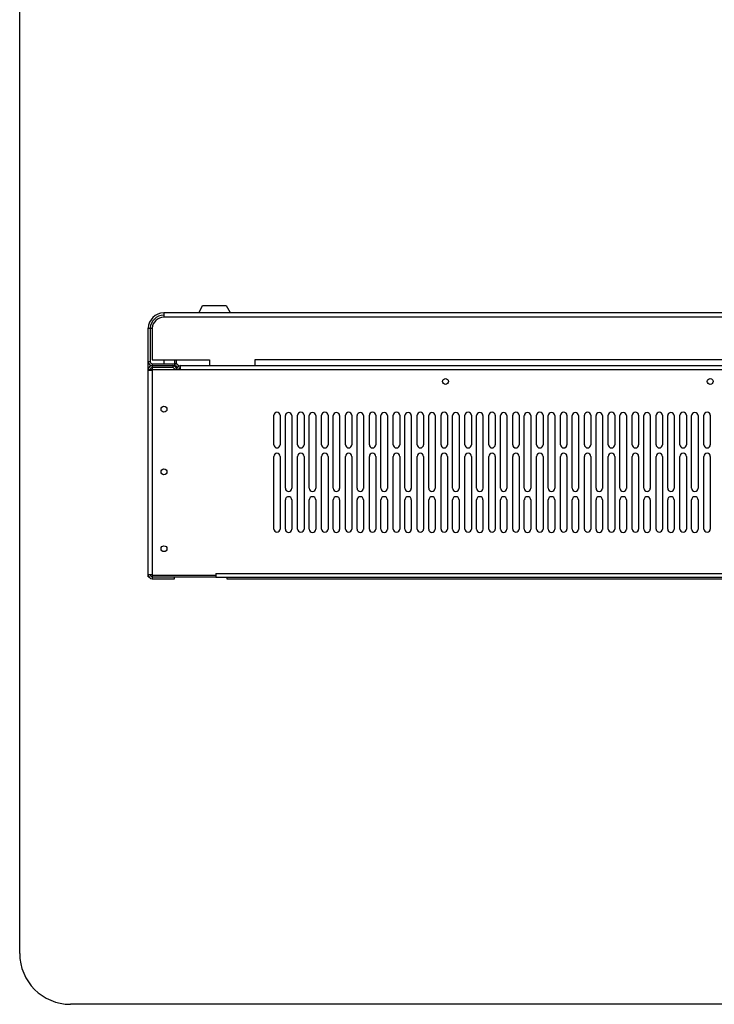
# Model space of a CAD drawing. Units: millimetres. Extents: x -15 to 395, y 19 to 306.
# Drawn here: x -15 to 54, y 19 to 116 of the extents above; entities that cross this region are included whole.
import ezdxf

# ---------------------------------------------------------------- set-up
doc = ezdxf.new("R2010")
doc.units = ezdxf.units.MM
doc.layers.add('DETAIL', color=7, linetype='Continuous')

msp = doc.modelspace()

# ---------------------------------------------------------------- linework, layer by layer
at = {"layer": 'DETAIL'}
for p, q in [((-14.695, 24.252), (-14.695, 301.209)), ((-0.534, 87.261), (-0.534, 86.816)), ((-0.534, 87.261), (132.943, 87.261)), ((2.958, 87.261), (3.276, 87.959)), ((3.276, 87.959), (5.625, 87.959)), ((5.625, 87.959), (6.006, 87.261)), ((132.943, 86.816), (-0.534, 86.816)), ((-2.058, 61.289), (-2.058, 85.736)), ((-2.058, 85.736), (-1.677, 85.736)), ((-1.868, 85.736), (-1.868, 82.435)), ((-1.677, 85.736), (-1.677, 82.625)), ((-1.868, 82.435), (-2.058, 82.435)), ((-1.677, 82.625), (3.974, 82.625)), ((-0.534, 82.625), (-0.534, 82.244)), ((0.545, 82.625), (0.545, 81.99)), ((0.736, 82.244), (0.736, 82.625)), ((3.974, 82.625), (3.974, 82.054)), ((121.576, 82.625), (8.419, 82.625)), ((8.419, 82.625), (8.419, 82.054)), ((-2.058, 81.673), (134.466, 81.673)), ((-2.058, 81.609), (-1.677, 81.609)), ((-1.868, 81.609), (-1.868, 81.673)), ((-1.677, 82.244), (0.736, 82.244)), ((-1.677, 82.244), (-1.677, 61.099)), ((-1.677, 82.054), (0.545, 82.054)), ((0.355, 81.863), (-1.677, 81.863)), ((0.355, 82.054), (0.355, 81.863)), ((1.117, 82.052), (131.292, 82.054)), ((1.117, 81.673), (1.117, 82.052)), ((10.292, 74.277), (10.292, 77.167)), ((10.292, 74.277), (10.292, 77.167)), ((10.927, 77.167), (10.927, 74.267)), ((10.927, 77.167), (10.927, 74.267)), ((11.435, 69.996), (11.435, 77.135)), ((11.435, 69.996), (11.435, 77.135)), ((12.07, 77.135), (12.07, 69.985)), ((12.07, 77.135), (12.07, 69.985)), ((12.642, 74.277), (12.642, 77.167)), ((12.642, 74.277), (12.642, 77.167)), ((13.277, 77.167), (13.277, 74.267)), ((13.277, 77.167), (13.277, 74.267)), ((13.785, 69.996), (13.785, 77.135)), ((13.785, 69.996), (13.785, 77.135)), ((14.42, 77.135), (14.42, 69.985)), ((14.42, 77.135), (14.42, 69.985)), ((14.992, 74.277), (14.992, 77.167)), ((14.992, 74.277), (14.992, 77.167)), ((15.627, 77.167), (15.627, 74.267)), ((15.627, 77.167), (15.627, 74.267)), ((16.135, 69.996), (16.135, 77.135)), ((16.135, 69.996), (16.135, 77.135)), ((16.77, 77.135), (16.77, 69.985)), ((16.77, 77.135), (16.77, 69.985)), ((17.342, 74.277), (17.342, 77.167)), ((17.342, 74.277), (17.342, 77.167)), ((17.977, 77.167), (17.977, 74.267)), ((17.977, 77.167), (17.977, 74.267)), ((18.485, 69.996), (18.485, 77.135)), ((18.485, 69.996), (18.485, 77.135)), ((19.12, 77.135), (19.12, 69.985)), ((19.12, 77.135), (19.12, 69.985)), ((19.692, 74.277), (19.692, 77.167)), ((19.692, 74.277), (19.692, 77.167)), ((20.327, 77.167), (20.327, 74.267)), ((20.327, 77.167), (20.327, 74.267)), ((20.835, 69.996), (20.835, 77.135)), ((20.835, 69.996), (20.835, 77.135)), ((21.47, 77.135), (21.47, 69.985)), ((21.47, 77.135), (21.47, 69.985)), ((22.042, 74.277), (22.042, 77.167)), ((22.042, 74.277), (22.042, 77.167)), ((22.677, 77.167), (22.677, 74.267)), ((22.677, 77.167), (22.677, 74.267)), ((23.185, 69.996), (23.185, 77.135)), ((23.185, 69.996), (23.185, 77.135)), ((23.82, 77.135), (23.82, 69.985)), ((23.82, 77.135), (23.82, 69.985)), ((24.392, 74.277), (24.392, 77.167)), ((24.392, 74.277), (24.392, 77.167)), ((25.027, 77.167), (25.027, 74.267)), ((25.027, 77.167), (25.027, 74.267)), ((25.535, 69.996), (25.535, 77.135)), ((25.535, 69.996), (25.535, 77.135)), ((26.17, 77.135), (26.17, 69.985)), ((26.17, 77.135), (26.17, 69.985)), ((26.742, 74.277), (26.742, 77.167)), ((26.742, 74.277), (26.742, 77.167)), ((27.377, 77.167), (27.377, 74.267)), ((27.377, 77.167), (27.377, 74.267)), ((27.885, 69.996), (27.885, 77.135)), ((27.885, 69.996), (27.885, 77.135)), ((28.52, 77.135), (28.52, 69.985)), ((28.52, 77.135), (28.52, 69.985)), ((29.092, 74.277), (29.092, 77.167)), ((29.092, 74.277), (29.092, 77.167)), ((29.727, 77.167), (29.727, 74.267)), ((29.727, 77.167), (29.727, 74.267)), ((30.235, 69.996), (30.235, 77.135)), ((30.235, 69.996), (30.235, 77.135)), ((30.87, 77.135), (30.87, 69.985)), ((30.87, 77.135), (30.87, 69.985)), ((31.442, 74.277), (31.442, 77.167)), ((31.442, 74.277), (31.442, 77.167)), ((32.077, 77.167), (32.077, 74.267)), ((32.077, 77.167), (32.077, 74.267)), ((32.585, 69.996), (32.585, 77.135)), ((32.585, 69.996), (32.585, 77.135)), ((33.22, 77.135), (33.22, 69.985)), ((33.22, 77.135), (33.22, 69.985)), ((33.792, 74.277), (33.792, 77.167)), ((33.792, 74.277), (33.792, 77.167)), ((34.427, 77.167), (34.427, 74.267)), ((34.427, 77.167), (34.427, 74.267)), ((34.935, 69.996), (34.935, 77.135)), ((34.935, 69.996), (34.935, 77.135)), ((35.57, 77.135), (35.57, 69.985)), ((35.57, 77.135), (35.57, 69.985)), ((36.142, 74.277), (36.142, 77.167)), ((36.142, 74.277), (36.142, 77.167)), ((36.777, 77.167), (36.777, 74.267)), ((36.777, 77.167), (36.777, 74.267)), ((37.285, 69.996), (37.285, 77.135)), ((37.285, 69.996), (37.285, 77.135)), ((37.92, 77.135), (37.92, 69.985)), ((37.92, 77.135), (37.92, 69.985)), ((38.492, 74.277), (38.492, 77.167)), ((38.492, 74.277), (38.492, 77.167)), ((39.127, 77.167), (39.127, 74.267)), ((39.127, 77.167), (39.127, 74.267)), ((39.635, 69.996), (39.635, 77.135)), ((39.635, 69.996), (39.635, 77.135)), ((40.27, 77.135), (40.27, 69.985)), ((40.27, 77.135), (40.27, 69.985)), ((40.842, 74.277), (40.842, 77.167)), ((40.842, 74.277), (40.842, 77.167)), ((41.477, 77.167), (41.477, 74.267)), ((41.477, 77.167), (41.477, 74.267)), ((41.985, 69.996), (41.985, 77.135)), ((41.985, 69.996), (41.985, 77.135)), ((42.62, 77.135), (42.62, 69.985)), ((42.62, 77.135), (42.62, 69.985)), ((43.192, 74.277), (43.192, 77.167)), ((43.192, 74.277), (43.192, 77.167)), ((43.827, 77.167), (43.827, 74.267)), ((43.827, 77.167), (43.827, 74.267)), ((44.335, 69.996), (44.335, 77.135)), ((44.335, 69.996), (44.335, 77.135)), ((44.97, 77.135), (44.97, 69.985)), ((44.97, 77.135), (44.97, 69.985)), ((45.542, 74.277), (45.542, 77.167)), ((45.542, 74.277), (45.542, 77.167)), ((46.177, 77.167), (46.177, 74.267)), ((46.177, 77.167), (46.177, 74.267)), ((46.685, 69.996), (46.685, 77.135)), ((46.685, 69.996), (46.685, 77.135)), ((47.32, 77.135), (47.32, 69.985)), ((47.32, 77.135), (47.32, 69.985)), ((47.892, 74.277), (47.892, 77.167)), ((47.892, 74.277), (47.892, 77.167)), ((48.527, 77.167), (48.527, 74.267)), ((48.527, 77.167), (48.527, 74.267)), ((49.035, 69.996), (49.035, 77.135)), ((49.035, 69.996), (49.035, 77.135)), ((49.67, 77.135), (49.67, 69.985)), ((49.67, 77.135), (49.67, 69.985)), ((50.242, 74.277), (50.242, 77.167)), ((50.242, 74.277), (50.242, 77.167)), ((50.877, 77.167), (50.877, 74.267)), ((50.877, 77.167), (50.877, 74.267)), ((51.385, 69.996), (51.385, 77.135)), ((51.385, 69.996), (51.385, 77.135)), ((52.02, 77.135), (52.02, 69.985)), ((52.02, 77.135), (52.02, 69.985)), ((52.592, 74.277), (52.592, 77.167)), ((52.592, 74.277), (52.592, 77.167)), ((53.227, 77.167), (53.227, 74.267)), ((53.227, 77.167), (53.227, 74.267)), ((10.292, 65.988), (10.292, 73.127)), ((10.292, 65.988), (10.292, 73.127)), ((10.927, 73.127), (10.927, 65.978)), ((10.927, 73.127), (10.927, 65.978)), ((12.642, 65.988), (12.642, 73.127)), ((12.642, 65.988), (12.642, 73.127)), ((13.277, 73.127), (13.277, 65.978)), ((13.277, 73.127), (13.277, 65.978)), ((14.992, 65.988), (14.992, 73.127)), ((14.992, 65.988), (14.992, 73.127)), ((15.627, 73.127), (15.627, 65.978)), ((15.627, 73.127), (15.627, 65.978)), ((17.342, 65.988), (17.342, 73.127)), ((17.342, 65.988), (17.342, 73.127)), ((17.977, 73.127), (17.977, 65.978)), ((17.977, 73.127), (17.977, 65.978)), ((19.692, 65.988), (19.692, 73.127)), ((19.692, 65.988), (19.692, 73.127)), ((20.327, 73.127), (20.327, 65.978)), ((20.327, 73.127), (20.327, 65.978)), ((22.042, 65.988), (22.042, 73.127)), ((22.042, 65.988), (22.042, 73.127)), ((22.677, 73.127), (22.677, 65.978)), ((22.677, 73.127), (22.677, 65.978)), ((24.392, 65.988), (24.392, 73.127)), ((24.392, 65.988), (24.392, 73.127)), ((25.027, 73.127), (25.027, 65.978)), ((25.027, 73.127), (25.027, 65.978)), ((26.742, 65.988), (26.742, 73.127)), ((26.742, 65.988), (26.742, 73.127)), ((27.377, 73.127), (27.377, 65.978)), ((27.377, 73.127), (27.377, 65.978)), ((29.092, 65.988), (29.092, 73.127)), ((29.092, 65.988), (29.092, 73.127)), ((29.727, 73.127), (29.727, 65.978)), ((29.727, 73.127), (29.727, 65.978)), ((31.442, 65.988), (31.442, 73.127)), ((31.442, 65.988), (31.442, 73.127)), ((32.077, 73.127), (32.077, 65.978)), ((32.077, 73.127), (32.077, 65.978)), ((33.792, 65.988), (33.792, 73.127)), ((33.792, 65.988), (33.792, 73.127)), ((34.427, 73.127), (34.427, 65.978)), ((34.427, 73.127), (34.427, 65.978)), ((36.142, 65.988), (36.142, 73.127)), ((36.142, 65.988), (36.142, 73.127)), ((36.777, 73.127), (36.777, 65.978)), ((36.777, 73.127), (36.777, 65.978)), ((38.492, 65.988), (38.492, 73.127)), ((38.492, 65.988), (38.492, 73.127)), ((39.127, 73.127), (39.127, 65.978)), ((39.127, 73.127), (39.127, 65.978)), ((40.842, 65.988), (40.842, 73.127)), ((40.842, 65.988), (40.842, 73.127)), ((41.477, 73.127), (41.477, 65.978)), ((41.477, 73.127), (41.477, 65.978)), ((43.192, 65.988), (43.192, 73.127)), ((43.192, 65.988), (43.192, 73.127)), ((43.827, 73.127), (43.827, 65.978)), ((43.827, 73.127), (43.827, 65.978)), ((45.542, 65.988), (45.542, 73.127)), ((45.542, 65.988), (45.542, 73.127)), ((46.177, 73.127), (46.177, 65.978)), ((46.177, 73.127), (46.177, 65.978)), ((47.892, 65.988), (47.892, 73.127)), ((47.892, 65.988), (47.892, 73.127)), ((48.527, 73.127), (48.527, 65.978)), ((48.527, 73.127), (48.527, 65.978)), ((50.242, 65.988), (50.242, 73.127)), ((50.242, 65.988), (50.242, 73.127)), ((50.877, 73.127), (50.877, 65.978)), ((50.877, 73.127), (50.877, 65.978)), ((52.592, 65.988), (52.592, 73.127)), ((52.592, 65.988), (52.592, 73.127)), ((53.227, 73.127), (53.227, 65.978)), ((53.227, 73.127), (53.227, 65.978)), ((11.435, 65.956), (11.435, 68.846)), ((11.435, 65.956), (11.435, 68.846)), ((12.07, 68.846), (12.07, 65.946)), ((12.07, 68.846), (12.07, 65.946)), ((13.785, 65.956), (13.785, 68.846)), ((13.785, 65.956), (13.785, 68.846)), ((14.42, 68.846), (14.42, 65.946)), ((14.42, 68.846), (14.42, 65.946)), ((16.135, 65.956), (16.135, 68.846)), ((16.135, 65.956), (16.135, 68.846)), ((16.77, 68.846), (16.77, 65.946)), ((16.77, 68.846), (16.77, 65.946)), ((18.485, 65.956), (18.485, 68.846)), ((18.485, 65.956), (18.485, 68.846)), ((19.12, 68.846), (19.12, 65.946)), ((19.12, 68.846), (19.12, 65.946)), ((20.835, 65.956), (20.835, 68.846)), ((20.835, 65.956), (20.835, 68.846)), ((21.47, 68.846), (21.47, 65.946)), ((21.47, 68.846), (21.47, 65.946)), ((23.185, 65.956), (23.185, 68.846)), ((23.185, 65.956), (23.185, 68.846)), ((23.82, 68.846), (23.82, 65.946)), ((23.82, 68.846), (23.82, 65.946)), ((25.535, 65.956), (25.535, 68.846)), ((25.535, 65.956), (25.535, 68.846)), ((26.17, 68.846), (26.17, 65.946)), ((26.17, 68.846), (26.17, 65.946)), ((27.885, 65.956), (27.885, 68.846)), ((27.885, 65.956), (27.885, 68.846)), ((28.52, 68.846), (28.52, 65.946)), ((28.52, 68.846), (28.52, 65.946)), ((30.235, 65.956), (30.235, 68.846)), ((30.235, 65.956), (30.235, 68.846)), ((30.87, 68.846), (30.87, 65.946)), ((30.87, 68.846), (30.87, 65.946)), ((32.585, 65.956), (32.585, 68.846)), ((32.585, 65.956), (32.585, 68.846)), ((33.22, 68.846), (33.22, 65.946)), ((33.22, 68.846), (33.22, 65.946)), ((34.935, 65.956), (34.935, 68.846)), ((34.935, 65.956), (34.935, 68.846)), ((35.57, 68.846), (35.57, 65.946)), ((35.57, 68.846), (35.57, 65.946)), ((37.285, 65.956), (37.285, 68.846)), ((37.285, 65.956), (37.285, 68.846)), ((37.92, 68.846), (37.92, 65.946)), ((37.92, 68.846), (37.92, 65.946)), ((39.635, 65.956), (39.635, 68.846)), ((39.635, 65.956), (39.635, 68.846)), ((40.27, 68.846), (40.27, 65.946)), ((40.27, 68.846), (40.27, 65.946)), ((41.985, 65.956), (41.985, 68.846)), ((41.985, 65.956), (41.985, 68.846)), ((42.62, 68.846), (42.62, 65.946)), ((42.62, 68.846), (42.62, 65.946)), ((44.335, 65.956), (44.335, 68.846)), ((44.335, 65.956), (44.335, 68.846)), ((44.97, 68.846), (44.97, 65.946)), ((44.97, 68.846), (44.97, 65.946)), ((46.685, 65.956), (46.685, 68.846)), ((46.685, 65.956), (46.685, 68.846)), ((47.32, 68.846), (47.32, 65.946)), ((47.32, 68.846), (47.32, 65.946)), ((49.035, 65.956), (49.035, 68.846)), ((49.035, 65.956), (49.035, 68.846)), ((49.67, 68.846), (49.67, 65.946)), ((49.67, 68.846), (49.67, 65.946)), ((51.385, 65.956), (51.385, 68.846)), ((51.385, 65.956), (51.385, 68.846)), ((52.02, 68.846), (52.02, 65.946)), ((52.02, 68.846), (52.02, 65.946)), ((-1.677, 61.48), (-2.058, 61.48)), ((-2.058, 61.289), (-1.995, 61.289)), ((0.672, 61.416), (-1.677, 61.416)), ((-1.677, 61.289), (1.053, 61.289)), ((-1.677, 61.099), (0.545, 61.099)), ((0.545, 61.099), (0.545, 61.289)), ((4.609, 61.416), (0.672, 61.416)), ((1.053, 61.289), (4.609, 61.289)), ((4.609, 61.607), (4.609, 61.226)), ((4.609, 61.607), (127.799, 61.607)), ((127.799, 61.226), (4.609, 61.226)), ((5.689, 61.226), (5.689, 61.099)), ((5.689, 61.099), (126.72, 61.099)), ((390.261, 19.252), (-9.695, 19.252))]:
    msp.add_line(p, q, dxfattribs=at)
for centre in [(27.184, 80.498), (53.218, 80.498), (-0.503, 77.767), (-0.503, 71.608), (-0.503, 64.051)]:
    msp.add_circle(centre, 0.286, dxfattribs=at)
for centre, radius, start, end in [((-0.455, 85.657), 1.605, 92.84728, 177.17158), ((-0.522, 85.659), 1.348, 90.52316, 176.6932), ((-0.469, 85.602), 1.216, 93.08183, 173.65541), ((-1.642, 82.47), 0.418, 184.83892, 265.16108), ((-1.637, 82.475), 0.234, 189.87946, 260.12054), ((-1.642, 81.637), 0.418, 94.83892, 175.16108), ((-1.637, 81.632), 0.234, 99.87946, 170.12054), ((0.319, 81.637), 0.418, 4.83892, 85.16108), ((0.315, 81.632), 0.234, 9.87946, 80.12054), ((0.574, 81.829), 0.416, 24.88917, 94.0009), ((0.574, 81.83), 0.226, 7.33054, 97.26195), ((1.152, 81.637), 0.418, 94.83892, 175.16108), ((1.157, 81.632), 0.234, 99.87946, 170.12054), ((10.61, 77.167), 0.317, 0, 180), ((10.61, 77.167), 0.317, 0, 180), ((12.96, 77.167), 0.317, 0, 180), ((12.96, 77.167), 0.317, 0, 180), ((15.31, 77.167), 0.317, 0, 180), ((15.31, 77.167), 0.317, 0, 180), ((17.66, 77.167), 0.317, 0, 180), ((17.66, 77.167), 0.317, 0, 180), ((20.01, 77.167), 0.317, 0, 180), ((20.01, 77.167), 0.317, 0, 180), ((22.36, 77.167), 0.317, 0, 180), ((22.36, 77.167), 0.317, 0, 180), ((24.71, 77.167), 0.317, 0, 180), ((24.71, 77.167), 0.317, 0, 180), ((27.06, 77.167), 0.317, 0, 180), ((27.06, 77.167), 0.317, 0, 180), ((29.41, 77.167), 0.317, 0, 180), ((29.41, 77.167), 0.317, 0, 180), ((31.76, 77.167), 0.317, 0, 180), ((31.76, 77.167), 0.317, 0, 180), ((34.11, 77.167), 0.317, 0, 180), ((34.11, 77.167), 0.317, 0, 180), ((36.46, 77.167), 0.317, 0, 180), ((36.46, 77.167), 0.317, 0, 180), ((38.81, 77.167), 0.317, 0, 180), ((38.81, 77.167), 0.317, 0, 180), ((41.16, 77.167), 0.317, 0, 180), ((41.16, 77.167), 0.317, 0, 180), ((43.51, 77.167), 0.317, 0, 180), ((43.51, 77.167), 0.317, 0, 180), ((45.86, 77.167), 0.317, 0, 180), ((45.86, 77.167), 0.317, 0, 180), ((48.21, 77.167), 0.317, 0, 180), ((48.21, 77.167), 0.317, 0, 180), ((50.56, 77.167), 0.317, 0, 180), ((50.56, 77.167), 0.317, 0, 180), ((52.91, 77.167), 0.317, 0, 180), ((52.91, 77.167), 0.317, 0, 180), ((11.753, 77.135), 0.317, 0, 180), ((11.753, 77.135), 0.317, 0, 180), ((14.103, 77.135), 0.317, 0, 180), ((14.103, 77.135), 0.317, 0, 180), ((16.453, 77.135), 0.317, 0, 180), ((16.453, 77.135), 0.317, 0, 180), ((18.803, 77.135), 0.317, 0, 180), ((18.803, 77.135), 0.317, 0, 180), ((21.153, 77.135), 0.317, 0, 180), ((21.153, 77.135), 0.317, 0, 180), ((23.503, 77.135), 0.317, 0, 180), ((23.503, 77.135), 0.317, 0, 180), ((25.853, 77.135), 0.317, 0, 180), ((25.853, 77.135), 0.317, 0, 180), ((28.203, 77.135), 0.317, 0, 180), ((28.203, 77.135), 0.317, 0, 180), ((30.553, 77.135), 0.317, 0, 180), ((30.553, 77.135), 0.317, 0, 180), ((32.903, 77.135), 0.317, 0, 180), ((32.903, 77.135), 0.317, 0, 180), ((35.253, 77.135), 0.317, 0, 180), ((35.253, 77.135), 0.317, 0, 180), ((37.603, 77.135), 0.317, 0, 180), ((37.603, 77.135), 0.317, 0, 180), ((39.953, 77.135), 0.317, 0, 180), ((39.953, 77.135), 0.317, 0, 180), ((42.303, 77.135), 0.317, 0, 180), ((42.303, 77.135), 0.317, 0, 180), ((44.653, 77.135), 0.317, 0, 180), ((44.653, 77.135), 0.317, 0, 180), ((47.003, 77.135), 0.317, 0, 180), ((47.003, 77.135), 0.317, 0, 180), ((49.353, 77.135), 0.317, 0, 180), ((49.353, 77.135), 0.317, 0, 180), ((51.703, 77.135), 0.317, 0, 180), ((51.703, 77.135), 0.317, 0, 180), ((10.61, 74.277), 0.318, 180, 0), ((10.61, 74.277), 0.318, 180, 0), ((12.96, 74.277), 0.318, 180, 0), ((12.96, 74.277), 0.318, 180, 0), ((15.31, 74.277), 0.318, 180, 0), ((15.31, 74.277), 0.318, 180, 0), ((17.66, 74.277), 0.318, 180, 0), ((17.66, 74.277), 0.318, 180, 0), ((20.01, 74.277), 0.318, 180, 0), ((20.01, 74.277), 0.318, 180, 0), ((22.36, 74.277), 0.318, 180, 0), ((22.36, 74.277), 0.318, 180, 0), ((24.71, 74.277), 0.318, 180, 0), ((24.71, 74.277), 0.318, 180, 0), ((27.06, 74.277), 0.318, 180, 0), ((27.06, 74.277), 0.318, 180, 0), ((29.41, 74.277), 0.318, 180, 0), ((29.41, 74.277), 0.318, 180, 0), ((31.76, 74.277), 0.318, 180, 0), ((31.76, 74.277), 0.318, 180, 0), ((34.11, 74.277), 0.318, 180, 0), ((34.11, 74.277), 0.318, 180, 0), ((36.46, 74.277), 0.318, 180, 0), ((36.46, 74.277), 0.318, 180, 0), ((38.81, 74.277), 0.318, 180, 0), ((38.81, 74.277), 0.318, 180, 0), ((41.16, 74.277), 0.318, 180, 0), ((41.16, 74.277), 0.318, 180, 0), ((43.51, 74.277), 0.318, 180, 0), ((43.51, 74.277), 0.318, 180, 0), ((45.86, 74.277), 0.318, 180, 0), ((45.86, 74.277), 0.318, 180, 0), ((48.21, 74.277), 0.318, 180, 0), ((48.21, 74.277), 0.318, 180, 0), ((50.56, 74.277), 0.318, 180, 0), ((50.56, 74.277), 0.318, 180, 0), ((52.91, 74.277), 0.318, 180, 0), ((52.91, 74.277), 0.318, 180, 0), ((10.61, 73.127), 0.317, 0, 180), ((10.61, 73.127), 0.317, 0, 180), ((12.96, 73.127), 0.317, 0, 180), ((12.96, 73.127), 0.317, 0, 180), ((15.31, 73.127), 0.317, 0, 180), ((15.31, 73.127), 0.317, 0, 180), ((17.66, 73.127), 0.317, 0, 180), ((17.66, 73.127), 0.317, 0, 180), ((20.01, 73.127), 0.317, 0, 180), ((20.01, 73.127), 0.317, 0, 180), ((22.36, 73.127), 0.317, 0, 180), ((22.36, 73.127), 0.317, 0, 180), ((24.71, 73.127), 0.317, 0, 180), ((24.71, 73.127), 0.317, 0, 180), ((27.06, 73.127), 0.317, 0, 180), ((27.06, 73.127), 0.317, 0, 180), ((29.41, 73.127), 0.317, 0, 180), ((29.41, 73.127), 0.317, 0, 180), ((31.76, 73.127), 0.317, 0, 180), ((31.76, 73.127), 0.317, 0, 180), ((34.11, 73.127), 0.317, 0, 180), ((34.11, 73.127), 0.317, 0, 180), ((36.46, 73.127), 0.317, 0, 180), ((36.46, 73.127), 0.317, 0, 180), ((38.81, 73.127), 0.317, 0, 180), ((38.81, 73.127), 0.317, 0, 180), ((41.16, 73.127), 0.317, 0, 180), ((41.16, 73.127), 0.317, 0, 180), ((43.51, 73.127), 0.317, 0, 180), ((43.51, 73.127), 0.317, 0, 180), ((45.86, 73.127), 0.317, 0, 180), ((45.86, 73.127), 0.317, 0, 180), ((48.21, 73.127), 0.317, 0, 180), ((48.21, 73.127), 0.317, 0, 180), ((50.56, 73.127), 0.317, 0, 180), ((50.56, 73.127), 0.317, 0, 180), ((52.91, 73.127), 0.317, 0, 180), ((52.91, 73.127), 0.317, 0, 180), ((11.753, 69.996), 0.318, 180, 0), ((11.753, 69.996), 0.318, 180, 0), ((14.103, 69.996), 0.318, 180, 0), ((14.103, 69.996), 0.318, 180, 0), ((16.453, 69.996), 0.318, 180, 0), ((16.453, 69.996), 0.318, 180, 0), ((18.803, 69.996), 0.318, 180, 0), ((18.803, 69.996), 0.318, 180, 0), ((21.153, 69.996), 0.318, 180, 0), ((21.153, 69.996), 0.318, 180, 0), ((23.503, 69.996), 0.318, 180, 0), ((23.503, 69.996), 0.318, 180, 0), ((25.853, 69.996), 0.318, 180, 0), ((25.853, 69.996), 0.318, 180, 0), ((28.203, 69.996), 0.318, 180, 0), ((28.203, 69.996), 0.318, 180, 0), ((30.553, 69.996), 0.318, 180, 0), ((30.553, 69.996), 0.318, 180, 0), ((32.903, 69.996), 0.318, 180, 0), ((32.903, 69.996), 0.318, 180, 0), ((35.253, 69.996), 0.318, 180, 0), ((35.253, 69.996), 0.318, 180, 0), ((37.603, 69.996), 0.318, 180, 0), ((37.603, 69.996), 0.318, 180, 0), ((39.953, 69.996), 0.318, 180, 0), ((39.953, 69.996), 0.318, 180, 0), ((42.303, 69.996), 0.318, 180, 0), ((42.303, 69.996), 0.318, 180, 0), ((44.653, 69.996), 0.318, 180, 0), ((44.653, 69.996), 0.318, 180, 0), ((47.003, 69.996), 0.318, 180, 0), ((47.003, 69.996), 0.318, 180, 0), ((49.353, 69.996), 0.318, 180, 0), ((49.353, 69.996), 0.318, 180, 0), ((51.703, 69.996), 0.318, 180, 0), ((51.703, 69.996), 0.318, 180, 0), ((11.753, 68.846), 0.317, 0, 180), ((11.753, 68.846), 0.317, 0, 180), ((14.103, 68.846), 0.317, 0, 180), ((14.103, 68.846), 0.317, 0, 180), ((16.453, 68.846), 0.317, 0, 180), ((16.453, 68.846), 0.317, 0, 180), ((18.803, 68.846), 0.317, 0, 180), ((18.803, 68.846), 0.317, 0, 180), ((21.153, 68.846), 0.317, 0, 180), ((21.153, 68.846), 0.317, 0, 180), ((23.503, 68.846), 0.317, 0, 180), ((23.503, 68.846), 0.317, 0, 180), ((25.853, 68.846), 0.317, 0, 180), ((25.853, 68.846), 0.317, 0, 180), ((28.203, 68.846), 0.317, 0, 180), ((28.203, 68.846), 0.317, 0, 180), ((30.553, 68.846), 0.317, 0, 180), ((30.553, 68.846), 0.317, 0, 180), ((32.903, 68.846), 0.317, 0, 180), ((32.903, 68.846), 0.317, 0, 180), ((35.253, 68.846), 0.317, 0, 180), ((35.253, 68.846), 0.317, 0, 180), ((37.603, 68.846), 0.317, 0, 180), ((37.603, 68.846), 0.317, 0, 180), ((39.953, 68.846), 0.317, 0, 180), ((39.953, 68.846), 0.317, 0, 180), ((42.303, 68.846), 0.317, 0, 180), ((42.303, 68.846), 0.317, 0, 180), ((44.653, 68.846), 0.317, 0, 180), ((44.653, 68.846), 0.317, 0, 180), ((47.003, 68.846), 0.317, 0, 180), ((47.003, 68.846), 0.317, 0, 180), ((49.353, 68.846), 0.317, 0, 180), ((49.353, 68.846), 0.317, 0, 180), ((51.703, 68.846), 0.317, 0, 180), ((51.703, 68.846), 0.317, 0, 180), ((10.61, 65.988), 0.318, 180, 0), ((10.61, 65.988), 0.318, 180, 0), ((11.753, 65.956), 0.318, 180, 0), ((11.753, 65.956), 0.318, 180, 0), ((12.96, 65.988), 0.318, 180, 0), ((12.96, 65.988), 0.318, 180, 0), ((14.103, 65.956), 0.318, 180, 0), ((14.103, 65.956), 0.318, 180, 0), ((15.31, 65.988), 0.318, 180, 0), ((15.31, 65.988), 0.318, 180, 0), ((16.453, 65.956), 0.318, 180, 0), ((16.453, 65.956), 0.318, 180, 0), ((17.66, 65.988), 0.318, 180, 0), ((17.66, 65.988), 0.318, 180, 0), ((18.803, 65.956), 0.318, 180, 0), ((18.803, 65.956), 0.318, 180, 0), ((20.01, 65.988), 0.318, 180, 0), ((20.01, 65.988), 0.318, 180, 0), ((21.153, 65.956), 0.318, 180, 0), ((21.153, 65.956), 0.318, 180, 0), ((22.36, 65.988), 0.318, 180, 0), ((22.36, 65.988), 0.318, 180, 0), ((23.503, 65.956), 0.318, 180, 0), ((23.503, 65.956), 0.318, 180, 0), ((24.71, 65.988), 0.318, 180, 0), ((24.71, 65.988), 0.318, 180, 0), ((25.853, 65.956), 0.318, 180, 0), ((25.853, 65.956), 0.318, 180, 0), ((27.06, 65.988), 0.318, 180, 0), ((27.06, 65.988), 0.318, 180, 0), ((28.203, 65.956), 0.318, 180, 0), ((28.203, 65.956), 0.318, 180, 0), ((29.41, 65.988), 0.318, 180, 0), ((29.41, 65.988), 0.318, 180, 0), ((30.553, 65.956), 0.318, 180, 0), ((30.553, 65.956), 0.318, 180, 0), ((31.76, 65.988), 0.318, 180, 0), ((31.76, 65.988), 0.318, 180, 0), ((32.903, 65.956), 0.318, 180, 0), ((32.903, 65.956), 0.318, 180, 0), ((34.11, 65.988), 0.318, 180, 0), ((34.11, 65.988), 0.318, 180, 0), ((35.253, 65.956), 0.318, 180, 0), ((35.253, 65.956), 0.318, 180, 0), ((36.46, 65.988), 0.318, 180, 0), ((36.46, 65.988), 0.318, 180, 0), ((37.603, 65.956), 0.318, 180, 0), ((37.603, 65.956), 0.318, 180, 0), ((38.81, 65.988), 0.318, 180, 0), ((38.81, 65.988), 0.318, 180, 0), ((39.953, 65.956), 0.318, 180, 0), ((39.953, 65.956), 0.318, 180, 0), ((41.16, 65.988), 0.318, 180, 0), ((41.16, 65.988), 0.318, 180, 0), ((42.303, 65.956), 0.318, 180, 0), ((42.303, 65.956), 0.318, 180, 0), ((43.51, 65.988), 0.318, 180, 0), ((43.51, 65.988), 0.318, 180, 0), ((44.653, 65.956), 0.318, 180, 0), ((44.653, 65.956), 0.318, 180, 0), ((45.86, 65.988), 0.318, 180, 0), ((45.86, 65.988), 0.318, 180, 0), ((47.003, 65.956), 0.318, 180, 0), ((47.003, 65.956), 0.318, 180, 0), ((48.21, 65.988), 0.318, 180, 0), ((48.21, 65.988), 0.318, 180, 0), ((49.353, 65.956), 0.318, 180, 0), ((49.353, 65.956), 0.318, 180, 0), ((50.56, 65.988), 0.318, 180, 0), ((50.56, 65.988), 0.318, 180, 0), ((51.703, 65.956), 0.318, 180, 0), ((51.703, 65.956), 0.318, 180, 0), ((52.91, 65.988), 0.318, 180, 0), ((52.91, 65.988), 0.318, 180, 0), ((-1.642, 61.515), 0.418, 184.85606, 265.14394), ((-1.637, 61.52), 0.234, 189.84414, 260.15586), ((-9.695, 24.252), 5, 180, 270)]:
    msp.add_arc(centre, radius, start, end, dxfattribs=at)

doc.saveas('drawing.dxf')
